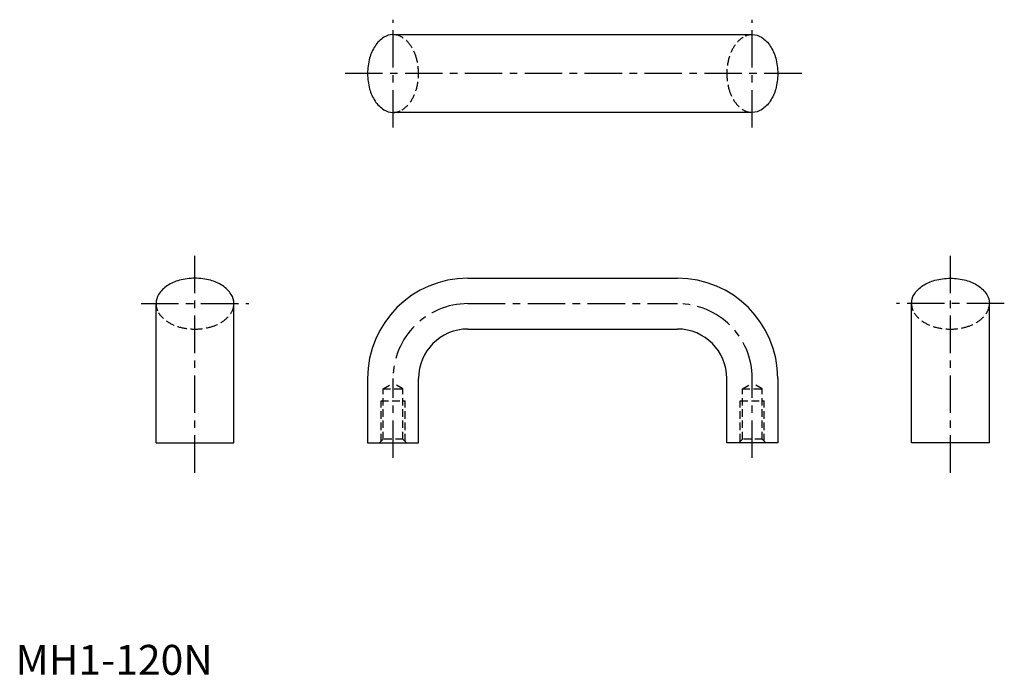
# Model space of a CAD drawing. Extents: x 1 to 330, y 0 to 219.
import ezdxf

# ---------------------------------------------------------------- set-up
doc = ezdxf.new("R2010")
doc.units = 0
doc.header["$LTSCALE"] = 10
doc.header["$MEASUREMENT"] = 0
doc.linetypes.add('CENTER', pattern=[2, 1.25, -0.25, 0.25, -0.25])
doc.linetypes.add('HIDDEN', pattern=[0.375, 0.25, -0.125])
doc.layers.get('0').update_dxf_attribs({"linetype": 'CONTINUOUS'})
doc.layers.add('1', color=1, linetype='CENTER')
doc.layers.add('2', color=2, linetype='HIDDEN')
doc.styles.add('Standard1', font='ARIAL.TTF')

msp = doc.modelspace()

# ---------------------------------------------------------------- linework, layer by layer
for p, q in [((126.08, 213.92), (246.08, 213.92)), ((246.08, 187.92), (126.08, 187.92)), ((151.08, 132.53), (221.08, 132.53)), ((46.91, 77.53), (46.91, 124.03)), ((72.91, 77.53), (72.91, 124.03)), ((299.26, 77.53), (299.26, 124.03)), ((325.26, 77.53), (325.26, 124.03)), ((151.08, 115.53), (221.08, 115.53)), ((117.58, 99.03), (117.58, 77.53)), ((134.58, 77.53), (134.58, 99.03)), ((237.58, 77.53), (237.58, 99.03)), ((254.58, 99.03), (254.58, 77.53)), ((46.91, 77.53), (72.91, 77.53)), ((117.58, 77.53), (134.58, 77.53)), ((254.58, 77.53), (237.58, 77.53)), ((325.26, 77.53), (299.26, 77.53))]:
    msp.add_line(p, q)
for points in [[(126.08, 213.92, 0.142118), (123.04, 213.04, 0.107165), (120.07, 210.11, 0.078809), (118.27, 206.1, 0.066218), (117.58, 200.92, 0.066218), (118.27, 195.74, 0.078809), (120.07, 191.73, 0.107165), (123.04, 188.81, 0.142118), (126.08, 187.92, 0.142118)], [(246.08, 213.92, -0.142118), (249.13, 213.04, -0.107165), (252.09, 210.11, -0.078809), (253.9, 206.1, -0.066218), (254.58, 200.92, -0.066218), (253.9, 195.74, -0.078809), (252.09, 191.73, -0.107165), (249.13, 188.81, -0.142118), (246.08, 187.92, -0.142118)], [(72.91, 124.03, 0.142118), (72.03, 127.07, 0.107165), (69.1, 130.04, 0.078809), (65.09, 131.84, 0.066218), (59.91, 132.53, 0.066218), (54.73, 131.84, 0.078809), (50.72, 130.04, 0.107165), (47.79, 127.07, 0.142118), (46.91, 124.03, 0.142118)], [(299.26, 124.03, -0.142118), (300.14, 127.07, -0.107165), (303.07, 130.04, -0.078809), (307.08, 131.84, -0.066218), (312.26, 132.53, -0.066218), (317.44, 131.84, -0.078809), (321.45, 130.04, -0.107165), (324.38, 127.07, -0.142118), (325.26, 124.03, -0.142118)]]:
    msp.add_lwpolyline(points, format="xyb")
for centre, radius, start, end in [((151.08, 99.03), 33.5, 90, 180), ((221.08, 99.03), 33.5, 0, 90), ((151.08, 99.03), 16.5, 90, 180), ((221.08, 99.03), 16.5, 0, 90)]:
    msp.add_arc(centre, radius, start, end)
at = {"layer": '1'}
for p, q in [((126.08, 182.92), (126.08, 218.92)), ((246.08, 182.92), (246.08, 218.92)), ((262.58, 200.92), (109.58, 200.92)), ((59.91, 67.53), (59.91, 142.53)), ((312.26, 67.53), (312.26, 142.53)), ((41.91, 124.03), (77.91, 124.03)), ((151.08, 124.03), (221.08, 124.03)), ((330.26, 124.03), (294.26, 124.03)), ((126.08, 72.53), (126.08, 99.03)), ((246.08, 72.53), (246.08, 99.03))]:
    msp.add_line(p, q, dxfattribs=at)
for centre, start, end in [((151.08, 99.03), 90, 180), ((221.08, 99.03), 0, 90)]:
    msp.add_arc(centre, 25, start, end, dxfattribs=at)
at = {"layer": '2'}
for p, q in [((122.76, 95.53), (126.08, 97.45)), ((122.76, 95.53), (129.41, 95.53)), ((122.76, 78.73), (122.76, 95.53)), ((129.41, 95.53), (126.08, 97.45)), ((129.41, 78.73), (129.41, 95.53)), ((242.76, 95.53), (246.08, 97.45)), ((242.76, 78.73), (242.76, 95.53)), ((242.76, 95.53), (249.41, 95.53)), ((249.41, 95.53), (246.08, 97.45)), ((249.41, 78.73), (249.41, 95.53)), ((122.08, 91.53), (130.08, 91.53)), ((122.08, 78.05), (122.08, 91.53)), ((130.08, 78.05), (130.08, 91.53)), ((242.08, 78.05), (242.08, 91.53)), ((242.08, 91.53), (250.08, 91.53)), ((250.08, 78.05), (250.08, 91.53)), ((122.76, 78.73), (121.56, 77.53)), ((129.41, 78.73), (122.76, 78.73)), ((130.61, 77.53), (129.41, 78.73)), ((242.76, 78.73), (241.56, 77.53)), ((249.41, 78.73), (242.76, 78.73)), ((250.61, 77.53), (249.41, 78.73))]:
    msp.add_line(p, q, dxfattribs=at)
for points in [[(126.08, 213.92, -0.142118), (129.13, 213.04, -0.107165), (132.09, 210.11, -0.078809), (133.9, 206.1, -0.066218), (134.58, 200.92, -0.066218), (133.9, 195.74, -0.078809), (132.09, 191.73, -0.107165), (129.13, 188.81, -0.142118), (126.08, 187.92, -0.142118)], [(246.08, 213.92, 0.142118), (243.04, 213.04, 0.107165), (240.07, 210.11, 0.078809), (238.27, 206.1, 0.066218), (237.58, 200.92, 0.066218), (238.27, 195.74, 0.078809), (240.07, 191.73, 0.107165), (243.04, 188.81, 0.142118), (246.08, 187.92, 0.142118)], [(72.91, 124.03, -0.142118), (72.03, 120.98, -0.107165), (69.1, 118.02, -0.078809), (65.09, 116.22, -0.066218), (59.91, 115.53, -0.066218), (54.73, 116.22, -0.078809), (50.72, 118.02, -0.107165), (47.79, 120.98, -0.142118), (46.91, 124.03, -0.142118)], [(299.26, 124.03, 0.142118), (300.14, 120.98, 0.107165), (303.07, 118.02, 0.078809), (307.08, 116.22, 0.066218), (312.26, 115.53, 0.066218), (317.44, 116.22, 0.078809), (321.45, 118.02, 0.107165), (324.38, 120.98, 0.142118), (325.26, 124.03, 0.142118)]]:
    msp.add_lwpolyline(points, format="xyb", dxfattribs=at)

# ---------------------------------------------------------------- texts
at = {"color": 3, "style": 'Standard1'}
msp.add_text('MH1-120N', height=10, dxfattribs=at).set_placement((0, 0))

doc.saveas('drawing.dxf')
